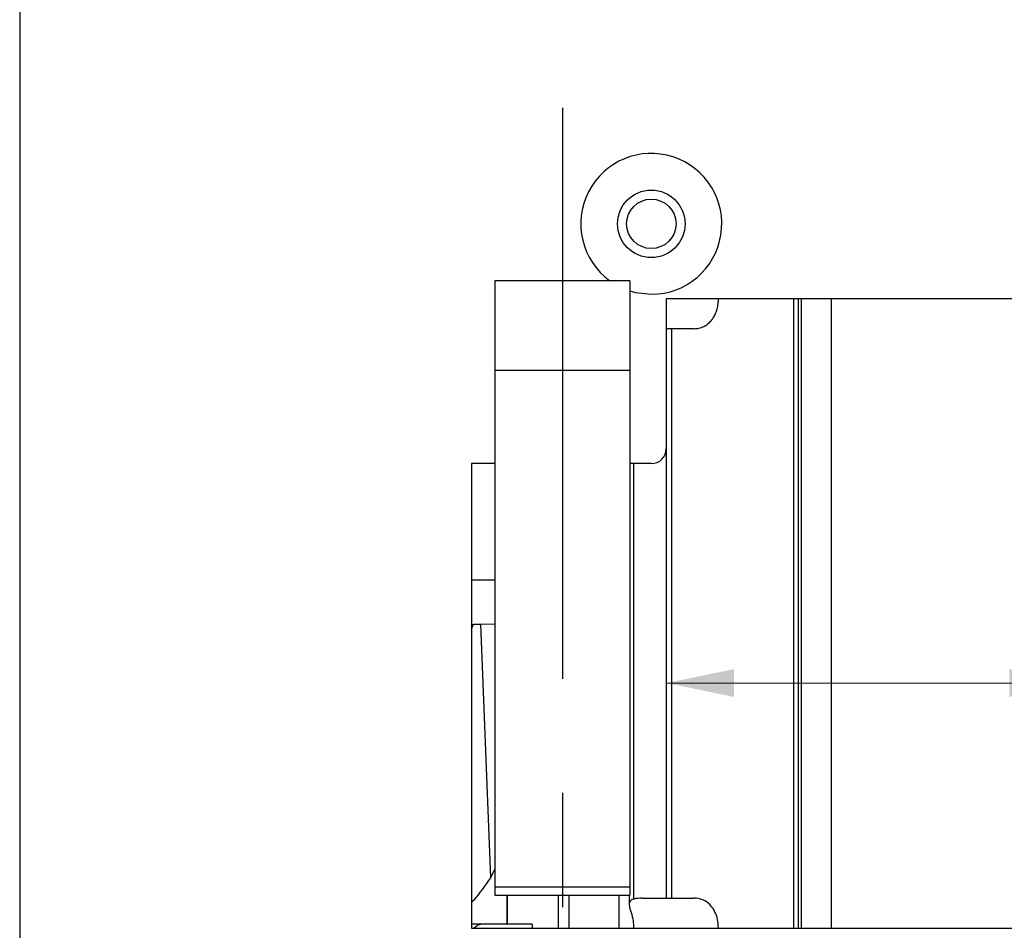
# Model space of a CAD drawing. Units: millimetres. Extents: x 0 to 210, y 0 to 297.
# Drawn here: x 104 to 126, y 189 to 210 of the extents above; entities that cross this region are included whole.
import ezdxf

# ---------------------------------------------------------------- set-up
doc = ezdxf.new("R2010")
doc.units = ezdxf.units.MM
doc.linetypes.add('CENTERX2', pattern=[20.32, 12.7, -2.54, 2.54, -2.54])
doc.styles.add('SLDTEXTSTYLE1', font='TXT', dxfattribs={"width": 0.605})
doc.dimstyles.new('SLDDIMSTYLE0', dxfattribs={"dimtxt": 2.054655, "dimasz": 1.5, "dimexe": 0, "dimexo": 0.0625, "dimgap": 0.513664, "dimtad": 1, "dimdec": 1, "dimlfac": 3, "dimrnd": 1e-09, "dimzin": 12, "dimdsep": 46, "dimtxsty": 'SLDTEXTSTYLE1', "dimsah": 1, "dimcen": 0.09, "dimadec": 0, "dimazin": 3, "dimtfac": 1, "dimtdec": 1, "dimtofl": 0, "dimtmove": 0, "dimatfit": 3, "dimfxl": 0, "dimfrac": 2, "dimtolj": 1, "dimtzin": 12, "dimarcsym": 0})

# ---------------------------------------------------------------- blocks, each defined once
blk = doc.blocks.new('SW_SYMBOL_MOD_CL')
at = {"color": 0, "linetype": 'Continuous', "lineweight": 18, "char_height": 775.8, "attachment_point": 5, "style": 'SLDTEXTSTYLE1'}
for s, insert in [('C', (400, 600)), ('L', (600, 300))]:
    blk.add_mtext(s, dxfattribs=dict(at, insert=insert))
blk = doc.blocks.new('_D_6')
at = {"color": 7, "linetype": 'Continuous', "lineweight": 18}
for p, q in [((115.898, 218.645), (127.331, 218.645)), ((127.331, 218.645), (143.934, 218.645))]:
    blk.add_line(p, q, dxfattribs=at)
for points in [[(115.898, 218.645), (117.398, 218.335), (117.398, 218.955)], [(127.331, 218.645), (125.831, 218.955), (125.831, 218.335)]]:
    blk.add_solid(points, dxfattribs=at)
at = {"color": 7, "linetype": 'Continuous', "lineweight": 18, "xscale": 0.002728526715850659, "yscale": 0.002728526715850659, "zscale": 0.002728526715850659, "rotation": 360}
blk.add_blockref('SW_SYMBOL_MOD_CL', (130.728, 222.149), dxfattribs=at)
at = {"color": 7, "linetype": 'Continuous', "lineweight": 18, "char_height": 2.1167, "attachment_point": 1, "style": 'SLDTEXTSTYLE1'}
for s, insert in [('Lockcase', (134.166, 224.572)), ('34,3', (130.728, 221.373))]:
    blk.add_mtext(s, dxfattribs=dict(at, insert=insert))
blk = doc.blocks.new('_D_11')
at = {"color": 7, "linetype": 'Continuous', "lineweight": 18}
for p, q in [((127.331, 190.341), (127.331, 195.792)), ((127.331, 194.792), (118.215, 194.792)), ((127.331, 194.792), (133.543, 194.792))]:
    blk.add_line(p, q, dxfattribs=at)
for points in [[(118.215, 194.792), (119.715, 194.482), (119.715, 195.102)], [(127.331, 194.792), (125.831, 195.102), (125.831, 194.482)]]:
    blk.add_solid(points, dxfattribs=at)
at = {"color": 7, "linetype": 'Continuous', "lineweight": 18, "insert": (130.972, 197.521), "char_height": 2.1167, "attachment_point": 1, "style": 'SLDTEXTSTYLE1'}
blk.add_mtext('27', dxfattribs=at)

msp = doc.modelspace()

# ---------------------------------------------------------------- linework, layer by layer
at = {"color": 7, "linetype": 'Continuous', "lineweight": 25}
for p, q in [((103.831, 246.341), (103.831, 146.341)), ((117.398, 203.741), (114.398, 203.741)), ((114.398, 203.741), (114.398, 201.741)), ((117.398, 203.741), (117.398, 201.741)), ((126.164, 203.341), (118.208, 203.341)), ((118.208, 203.341), (118.208, 200.007)), ((121.041, 189.341), (121.041, 203.341)), ((121.208, 203.341), (121.208, 189.341)), ((121.874, 203.341), (121.874, 189.341)), ((118.215, 202.674), (118.208, 202.674)), ((118.215, 190.007), (118.215, 202.674)), ((118.332, 202.674), (118.215, 202.674)), ((118.332, 190.007), (118.332, 202.674)), ((118.822, 202.674), (118.332, 202.674)), ((117.398, 201.741), (114.398, 201.741)), ((114.398, 201.741), (114.398, 190.247)), ((117.398, 201.741), (117.398, 190.247)), ((113.874, 199.674), (113.874, 189.341)), ((114.398, 199.674), (113.874, 199.674)), ((117.874, 199.674), (117.398, 199.674)), ((113.874, 197.091), (114.398, 197.091)), ((113.874, 196.096), (113.921, 196.098)), ((113.874, 195.99), (113.921, 196.098)), ((113.921, 196.098), (114.079, 196.102)), ((114.079, 196.102), (114.398, 196.109)), ((114.079, 196.102), (114.3, 190.46)), ((114.398, 190.655), (114.3, 190.46)), ((117.398, 190.247), (114.398, 190.247)), ((114.398, 190.247), (114.398, 190.074)), ((117.398, 190.247), (117.398, 190.074)), ((114.398, 190.074), (117.398, 190.074)), ((114.663, 190.074), (114.663, 189.424)), ((114.668, 190.074), (114.668, 189.424)), ((117.382, 190.074), (117.382, 189.868)), ((117.667, 190.007), (118.215, 190.007)), ((118.215, 190.007), (118.332, 190.007)), ((118.332, 190.007), (118.822, 190.007)), ((114.663, 189.424), (113.874, 189.424)), ((114.663, 189.424), (114.668, 189.424)), ((115.222, 189.424), (114.668, 189.424)), ((115.222, 189.424), (115.222, 189.341)), ((113.874, 189.341), (126.164, 189.341))]:
    msp.add_line(p, q, dxfattribs=at)
at = {"color": 7, "linetype": 'CENTERX2'}
msp.add_line((115.898, 227.907), (115.898, 160.241), dxfattribs=at)
at = {"color": 8, "linetype": 'Continuous', "lineweight": 25}
for p, q in [((121.141, 203.341), (121.141, 189.341)), ((117.487, 189.987), (117.487, 199.674)), ((115.806, 190.074), (115.806, 189.341)), ((116.038, 190.074), (116.038, 189.341)), ((117.156, 189.341), (117.156, 190.074))]:
    msp.add_line(p, q, dxfattribs=at)
at = {"color": 7, "linetype": 'Continuous', "lineweight": 25, "flags": 128}
msp.add_lwpolyline([(117.398, 203.515), (117.526, 203.48), (117.874, 203.441)], dxfattribs=at)
at = {"color": 7, "linetype": 'Continuous', "lineweight": 25}
for radius in [0.75, 0.55]:
    msp.add_circle((117.874, 205.007), radius, dxfattribs=at)
for centre, radius, start, end in [((117.874, 205.007), 1.567, 270, 233.9507), ((117.874, 200.007), 0.333, 270, 0), ((114.133, 189.157), 0.267, 90, 136.5675)]:
    msp.add_arc(centre, radius, start, end, dxfattribs=at)
msp.add_ellipse((117.667, 189.341), major_axis=(0.73, 0), ratio=0.912689, start_param=1.570796, end_param=1.819951, dxfattribs=at)
for points, knots in [([(118.822, 202.674), (118.841, 202.675), (118.879, 202.676), (118.935, 202.685), (118.99, 202.701), (119.04, 202.722), (119.086, 202.748), (119.127, 202.776), (119.167, 202.811), (119.202, 202.848), (119.232, 202.886), (119.258, 202.925), (119.282, 202.968), (119.304, 203.014), (119.329, 203.079), (119.348, 203.15), (119.36, 203.225), (119.366, 203.283), (119.367, 203.321), (119.367, 203.341)], [0, 0, 0, 0, 0.069543, 0.139462, 0.210645, 0.28231, 0.340361, 0.398738, 0.458238, 0.518181, 0.56537, 0.612836, 0.661251, 0.710033, 0.757238, 0.853745, 0.903286, 0.951371, 1, 1, 1, 1]), ([(114.3, 190.46), (114.181, 190.292), (114.05, 190.108), (113.889, 189.923), (113.874, 189.906)], [0, 0, 0, 0, 0.908038, 1, 1, 1, 1]), ([(117.487, 189.987), (117.464, 189.979), (117.417, 189.965), (117.385, 189.92), (117.378, 189.846), (117.399, 189.763), (117.42, 189.702), (117.426, 189.685)], [0, 0, 0, 0, 0.193613, 0.387048, 0.586907, 0.89142, 1, 1, 1, 1]), ([(119.367, 189.341), (119.363, 189.405), (119.355, 189.534), (119.292, 189.707), (119.196, 189.853), (119.055, 189.964), (118.923, 190.004), (118.84, 190.007), (118.822, 190.007)], [0, 0, 0, 0, 0.161118, 0.321833, 0.492192, 0.691948, 0.934067, 1, 1, 1, 1]), ([(117.426, 189.685), (117.442, 189.625), (117.472, 189.518), (117.477, 189.395), (117.478, 189.341)], [0, 0, 0, 0, 0.561214, 1, 1, 1, 1])]:
    msp.add_open_spline(points, degree=3, knots=knots, dxfattribs=at)

# ---------------------------------------------------------------- dimensions: what is measured, and where the dimension line sits
at = {"color": 7, "linetype": 'Continuous', "lineweight": 18}
dim = msp.add_linear_dim(base=(127.331, 218.645), p1=(115.898, 227.907), p2=(127.331, 203.341), text='{\\fGDT;q}Lockcase\\P<>', dimstyle='SLDDIMSTYLE0', dxfattribs=at)
dim.commit()
dim.dimension.update_dxf_attribs({"geometry": '_D_6', "text_midpoint": (137.331, 218.645), "dimtype": 160})
dim = msp.add_linear_dim(base=(118.215, 194.792), p1=(127.331, 189.341), p2=(118.215, 190.007), angle=0, text='27', dimstyle='SLDDIMSTYLE0', dxfattribs=at)
dim.commit()
dim.dimension.update_dxf_attribs({"geometry": '_D_11', "text_midpoint": (132.258, 194.792), "dimtype": 160})

doc.saveas('drawing.dxf')
